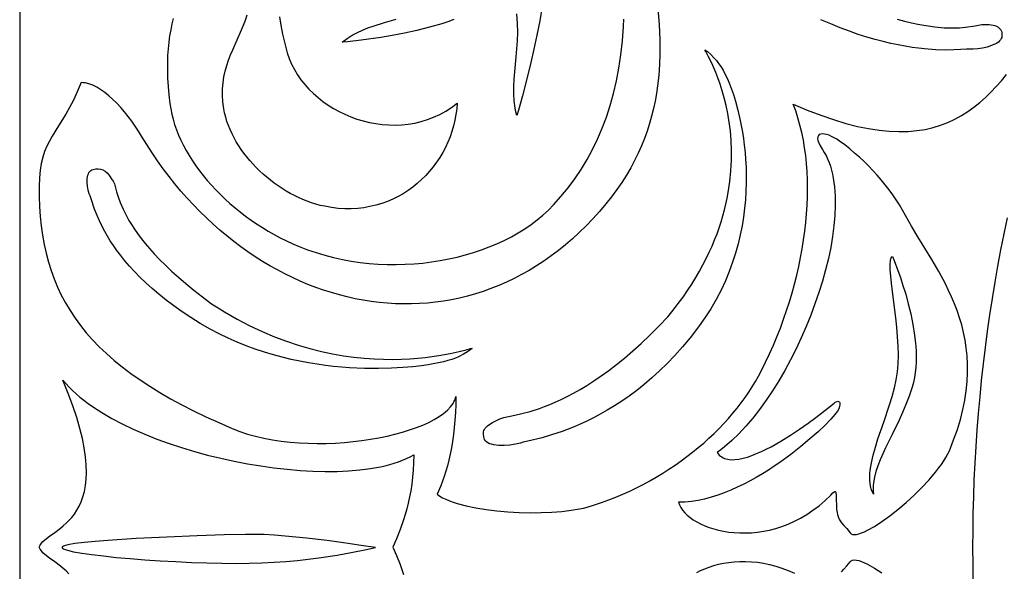
# Model space of a CAD drawing. Extents: x 1.8 to 12.2, y 1.7 to 8.
# Drawn here: x 1.8 to 3.8, y 4.8 to 6 of the extents above; entities that cross this region are included whole.
import ezdxf

# ---------------------------------------------------------------- set-up
doc = ezdxf.new("R2010")
doc.units = 0
doc.layers.add('DECORATIVE_VCARVE_AREA', color=105, linetype='CONTINUOUS')

msp = doc.modelspace()

# ---------------------------------------------------------------- linework, layer by layer
at = {"layer": 'DECORATIVE_VCARVE_AREA'}
for points in [[(6.1569, 8), (1.8125, 8), (1.8125, 1.75)], [(3.1187, 5.9758), (3.1212, 5.9439), (3.122, 5.928), (3.1226, 5.9121), (3.1227, 5.8964), (3.1226, 5.8806), (3.122, 5.8649), (3.1211, 5.8493), (3.1197, 5.8337), (3.1179, 5.8181), (3.1156, 5.8026), (3.1129, 5.7872), (3.1096, 5.7718), (3.1058, 5.7564), (3.1015, 5.7412), (3.0966, 5.7259), (3.0912, 5.7108), (3.0851, 5.6957), (3.0784, 5.6806), (3.071, 5.6656), (3.063, 5.6507), (3.0543, 5.6358), (3.0449, 5.621), (3.0347, 5.6062), (3.0238, 5.5915), (3.0121, 5.5769), (2.9989, 5.5614), (2.9854, 5.5465), (2.9717, 5.5323), (2.9578, 5.5187), (2.9437, 5.5058), (2.9294, 5.4934), (2.9149, 5.4817), (2.9002, 5.4706), (2.8853, 5.4602), (2.8703, 5.4503), (2.8551, 5.4411), (2.8397, 5.4324), (2.8242, 5.4244), (2.8086, 5.4169), (2.7929, 5.4101), (2.777, 5.4038), (2.7611, 5.3981), (2.745, 5.393), (2.7289, 5.3884), (2.7127, 5.3845), (2.6964, 5.3811), (2.6801, 5.3782), (2.6637, 5.376), (2.6473, 5.3742), (2.6309, 5.3731), (2.6144, 5.3725), (2.5979, 5.3724), (2.5814, 5.3728), (2.5649, 5.3738), (2.5485, 5.3754), (2.532, 5.3774), (2.5156, 5.38), (2.4993, 5.3831), (2.4829, 5.3867), (2.4667, 5.3909), (2.4505, 5.3955), (2.4344, 5.4006), (2.4184, 5.4063), (2.4024, 5.4124), (2.3866, 5.4191), (2.3709, 5.4262), (2.3553, 5.4338), (2.3399, 5.4419), (2.3246, 5.4504), (2.3094, 5.4595), (2.2944, 5.469), (2.2796, 5.4789), (2.2649, 5.4893), (2.2505, 5.5002), (2.2362, 5.5116), (2.2221, 5.5233), (2.2083, 5.5356), (2.1946, 5.5482), (2.1812, 5.5613), (2.1681, 5.5749), (2.1552, 5.5889), (2.1425, 5.6032), (2.1302, 5.6181), (2.1181, 5.6333), (2.1062, 5.6489), (2.0947, 5.665), (2.0835, 5.6814), (2.0726, 5.6983), (2.062, 5.7156), (2.0557, 5.7258), (2.049, 5.7359), (2.042, 5.7459), (2.0346, 5.7556), (2.027, 5.765), (2.0192, 5.7741), (2.0112, 5.7826), (2.0031, 5.7907), (1.9949, 5.798), (1.9866, 5.8047), (1.9784, 5.8105), (1.9702, 5.8155), (1.962, 5.8195), (1.954, 5.8225), (1.9462, 5.8243), (1.9424, 5.8248), (1.9386, 5.8249), (1.9304, 5.8059), (1.9224, 5.789), (1.9145, 5.7738), (1.9068, 5.7602), (1.8922, 5.7365), (1.8792, 5.7154), (1.8734, 5.7052), (1.8682, 5.6948), (1.8636, 5.6839), (1.8597, 5.6723), (1.8565, 5.6597), (1.8542, 5.6457), (1.8527, 5.6302), (1.8522, 5.6128), (1.8524, 5.5919), (1.8532, 5.5714), (1.8547, 5.5514), (1.8567, 5.5319), (1.8594, 5.5128), (1.8627, 5.4941), (1.8667, 5.4759), (1.8714, 5.458), (1.8769, 5.4406), (1.8831, 5.4235), (1.89, 5.4068), (1.8977, 5.3904), (1.9063, 5.3744), (1.9156, 5.3587), (1.9258, 5.3434), (1.9369, 5.3283), (1.9488, 5.3135), (1.9617, 5.299), (1.9754, 5.2848), (1.9901, 5.2708), (2.0058, 5.257), (2.0225, 5.2435), (2.0401, 5.2302), (2.0588, 5.217), (2.0785, 5.2041), (2.0993, 5.1913), (2.1212, 5.1787), (2.1442, 5.1663), (2.1683, 5.154), (2.1935, 5.1418), (2.22, 5.1297), (2.2476, 5.1177), (2.2629, 5.1118), (2.2788, 5.1065), (2.2953, 5.1019), (2.3124, 5.0979), (2.3299, 5.0946), (2.3477, 5.0919), (2.3658, 5.0899), (2.3842, 5.0884), (2.4027, 5.0875), (2.4213, 5.0871), (2.4399, 5.0873), (2.4585, 5.088), (2.4769, 5.0892), (2.495, 5.0909), (2.513, 5.0931), (2.5305, 5.0957), (2.5477, 5.0987), (2.5643, 5.1021), (2.5804, 5.1059), (2.5958, 5.1101), (2.6105, 5.1147), (2.6245, 5.1196), (2.6376, 5.1248), (2.6497, 5.1303), (2.6609, 5.1361), (2.671, 5.1422), (2.68, 5.1485), (2.6877, 5.155), (2.6942, 5.1618), (2.6969, 5.1652), (2.6993, 5.1687), (2.7013, 5.1723), (2.703, 5.1758), (2.7042, 5.1795), (2.7051, 5.1831), (2.7049, 5.1665), (2.7043, 5.1504), (2.7033, 5.1349), (2.702, 5.1199), (2.7003, 5.1054), (2.6983, 5.0915), (2.696, 5.0781), (2.6935, 5.0653), (2.6907, 5.0531), (2.6877, 5.0414), (2.6846, 5.0303), (2.6813, 5.0197), (2.6743, 5.0003), (2.6669, 4.9833), (2.6721, 4.9797), (2.678, 4.9763), (2.6846, 4.9731), (2.6918, 4.97), (2.6996, 4.9672), (2.7079, 4.9645), (2.7261, 4.9597), (2.7458, 4.9555), (2.7669, 4.9521), (2.7889, 4.9494), (2.8116, 4.9475), (2.8345, 4.9462), (2.8574, 4.9456), (2.8798, 4.9458), (2.9015, 4.9466), (2.9221, 4.9482), (2.9412, 4.9505), (2.9585, 4.9534), (2.9664, 4.9552), (2.9737, 4.9571), (2.9886, 4.9616), (3.0034, 4.9665), (3.0181, 4.9718), (3.0325, 4.9774), (3.0468, 4.9834), (3.0609, 4.9897), (3.0748, 4.9964), (3.0886, 5.0034), (3.102, 5.0107), (3.1153, 5.0183), (3.1284, 5.0261), (3.1412, 5.0343), (3.1537, 5.0427), (3.166, 5.0513), (3.178, 5.0602), (3.1897, 5.0693), (3.2011, 5.0786), (3.2123, 5.0881), (3.2231, 5.0979), (3.2336, 5.1077), (3.2437, 5.1178), (3.2535, 5.128), (3.263, 5.1384), (3.2721, 5.1488), (3.2808, 5.1594), (3.2892, 5.1701), (3.2971, 5.1809), (3.3047, 5.1918), (3.3118, 5.2028), (3.3186, 5.2138), (3.3248, 5.2249), (3.3307, 5.236), (3.3391, 5.2531), (3.3472, 5.2703), (3.3549, 5.2878), (3.3622, 5.3054), (3.3692, 5.3231), (3.3757, 5.341), (3.3819, 5.3589), (3.3877, 5.3769), (3.3931, 5.395), (3.3981, 5.4131), (3.4027, 5.4312), (3.4069, 5.4493), (3.4106, 5.4674), (3.4139, 5.4854), (3.4168, 5.5034), (3.4193, 5.5213), (3.4213, 5.5391), (3.4229, 5.5568), (3.4241, 5.5744), (3.4247, 5.5917), (3.425, 5.609), (3.4247, 5.626), (3.424, 5.6428), (3.4228, 5.6593), (3.4211, 5.6756), (3.4189, 5.6917), (3.4163, 5.7074), (3.4131, 5.7228), (3.4094, 5.7379), (3.4053, 5.7527), (3.4006, 5.7671), (3.3954, 5.7811), (3.4242, 5.7688), (3.4518, 5.7582), (3.4781, 5.7492), (3.5031, 5.7416), (3.527, 5.7355), (3.5498, 5.7308), (3.5715, 5.7275), (3.5921, 5.7255), (3.6118, 5.7247), (3.6306, 5.7251), (3.6484, 5.7267), (3.6655, 5.7293), (3.6817, 5.7331), (3.6972, 5.7378), (3.712, 5.7435), (3.7261, 5.75), (3.7397, 5.7574), (3.7527, 5.7657), (3.7651, 5.7746), (3.7772, 5.7843), (3.7888, 5.7946), (3.8, 5.8055), (3.8109, 5.8169), (3.8216, 5.8288), (3.832, 5.8412)], [(2.882, 5.9812), (2.8768, 5.9513), (2.871, 5.9218), (2.8649, 5.8932), (2.8587, 5.8659), (2.8525, 5.8406), (2.8414, 5.7978), (2.8332, 5.7688), (2.8297, 5.7577), (2.8279, 5.7653), (2.8264, 5.7729), (2.8245, 5.7878), (2.8236, 5.8026), (2.8237, 5.8173), (2.8244, 5.832), (2.8256, 5.8469), (2.8287, 5.8777), (2.8301, 5.8937), (2.8312, 5.9104), (2.8317, 5.9279), (2.8314, 5.9461), (2.8302, 5.9654)], [(2.1268, 5.956), (2.124, 5.9449), (2.1215, 5.9331), (2.1193, 5.9208), (2.1176, 5.9079), (2.1162, 5.8943), (2.1153, 5.8802), (2.1148, 5.8654), (2.1148, 5.85), (2.1153, 5.8339), (2.1163, 5.8172), (2.1178, 5.7999), (2.1199, 5.7819), (2.1215, 5.7713), (2.1237, 5.7606), (2.1264, 5.7499), (2.1296, 5.7392), (2.1334, 5.7285), (2.1376, 5.7178), (2.1424, 5.7072), (2.1476, 5.6966), (2.1532, 5.6861), (2.1594, 5.6756), (2.166, 5.6652), (2.173, 5.655), (2.1804, 5.6448), (2.1882, 5.6347), (2.1964, 5.6248), (2.205, 5.6151), (2.2139, 5.6055), (2.2233, 5.5961), (2.2329, 5.5868), (2.2429, 5.5778), (2.2532, 5.569), (2.2638, 5.5604), (2.2748, 5.5521), (2.286, 5.544), (2.2974, 5.5362), (2.3092, 5.5286), (2.3211, 5.5214), (2.3334, 5.5145), (2.3458, 5.5078), (2.3584, 5.5016), (2.3713, 5.4956), (2.3843, 5.49), (2.4016, 5.4833), (2.4192, 5.4773), (2.437, 5.472), (2.4549, 5.4673), (2.473, 5.4633), (2.4912, 5.46), (2.5095, 5.4573), (2.5279, 5.4553), (2.5463, 5.4539), (2.5647, 5.4531), (2.583, 5.453), (2.6013, 5.4534), (2.6195, 5.4544), (2.6376, 5.456), (2.6555, 5.4582), (2.6732, 5.461), (2.6906, 5.4643), (2.7079, 5.4682), (2.7248, 5.4726), (2.7414, 5.4775), (2.7577, 5.483), (2.7736, 5.489), (2.7891, 5.4954), (2.8041, 5.5024), (2.8187, 5.5099), (2.8328, 5.5178), (2.8463, 5.5262), (2.8593, 5.535), (2.8717, 5.5443), (2.8834, 5.554), (2.8945, 5.5642), (2.9049, 5.5748), (2.9203, 5.5921), (2.9349, 5.6099), (2.9487, 5.6285), (2.9616, 5.6476), (2.9737, 5.6675), (2.985, 5.6881), (2.9953, 5.7095), (3.0048, 5.7316), (3.0135, 5.7545), (3.0212, 5.7782), (3.028, 5.8028), (3.0339, 5.8283), (3.0389, 5.8546), (3.0429, 5.8819), (3.046, 5.9102), (3.0482, 5.9394), (3.0487, 5.9548)], [(2.3443, 5.9597), (2.3469, 5.9421), (2.3503, 5.9238), (2.3548, 5.905), (2.3602, 5.8856), (2.3642, 5.874), (2.369, 5.8627), (2.3747, 5.8517), (2.3811, 5.8411), (2.3882, 5.8309), (2.396, 5.8211), (2.4044, 5.8117), (2.4135, 5.8028), (2.4231, 5.7944), (2.4332, 5.7864), (2.4438, 5.779), (2.4549, 5.7721), (2.4664, 5.7658), (2.4782, 5.7601), (2.4903, 5.755), (2.5028, 5.7505), (2.5154, 5.7467), (2.5283, 5.7435), (2.5414, 5.7411), (2.5545, 5.7393), (2.5678, 5.7384), (2.5811, 5.7381), (2.5944, 5.7387), (2.6077, 5.7401), (2.6209, 5.7423), (2.6339, 5.7454), (2.6469, 5.7493), (2.6596, 5.7541), (2.6721, 5.7599), (2.6843, 5.7666), (2.6963, 5.7743), (2.7078, 5.7829), (2.7069, 5.7712), (2.7054, 5.7595), (2.7032, 5.7479), (2.7005, 5.7365), (2.6971, 5.7252), (2.6933, 5.7141), (2.6888, 5.7032), (2.6838, 5.6926), (2.6783, 5.6822), (2.6723, 5.672), (2.6658, 5.6622), (2.6588, 5.6527), (2.6513, 5.6436), (2.6434, 5.6349), (2.635, 5.6266), (2.6262, 5.6187), (2.6169, 5.6112), (2.6073, 5.6043), (2.5973, 5.5978), (2.5868, 5.5919), (2.576, 5.5866), (2.5649, 5.5818), (2.5534, 5.5776), (2.5416, 5.5741), (2.5294, 5.5713), (2.517, 5.5691), (2.5042, 5.5677), (2.4912, 5.5669), (2.478, 5.567), (2.4644, 5.5678), (2.4507, 5.5695), (2.4367, 5.572), (2.4277, 5.574), (2.4187, 5.5764), (2.4098, 5.5792), (2.4009, 5.5824), (2.3921, 5.5859), (2.3834, 5.5898), (2.3748, 5.594), (2.3663, 5.5984), (2.3579, 5.6032), (2.3496, 5.6083), (2.3415, 5.6137), (2.3335, 5.6194), (2.3257, 5.6253), (2.3181, 5.6314), (2.3108, 5.6378), (2.3036, 5.6444), (2.2967, 5.6512), (2.29, 5.6582), (2.2835, 5.6655), (2.2774, 5.6729), (2.2715, 5.6804), (2.266, 5.6882), (2.2607, 5.696), (2.2558, 5.704), (2.2512, 5.7122), (2.247, 5.7204), (2.2432, 5.7288), (2.2398, 5.7372), (2.2367, 5.7457), (2.2341, 5.7543), (2.2319, 5.7629), (2.2301, 5.7716), (2.2282, 5.7856), (2.2274, 5.799), (2.2276, 5.812), (2.2287, 5.8245), (2.2306, 5.8366), (2.2332, 5.8483), (2.2364, 5.8597), (2.2401, 5.8708), (2.2441, 5.8816), (2.2485, 5.8922), (2.2576, 5.9127), (2.2666, 5.9327), (2.2708, 5.9426), (2.2746, 5.9525), (2.278, 5.9634)], [(2.7008, 5.9538), (2.6887, 5.9495), (2.6763, 5.9454), (2.651, 5.9381), (2.6252, 5.9316), (2.5997, 5.926), (2.575, 5.9213), (2.5517, 5.9174), (2.5114, 5.9117), (2.4835, 5.9086), (2.4726, 5.9078), (2.4827, 5.9153), (2.493, 5.9218), (2.5035, 5.9274), (2.5142, 5.9323), (2.5251, 5.9366), (2.5362, 5.9405), (2.5592, 5.9475), (2.5831, 5.9547)], [(3.6086, 5.9544), (3.6234, 5.9505), (3.6373, 5.9472), (3.6505, 5.9444), (3.6628, 5.9421), (3.6851, 5.9389), (3.7046, 5.9371), (3.7215, 5.9366), (3.736, 5.937), (3.7484, 5.9381), (3.7676, 5.9412), (3.775, 5.9426), (3.7813, 5.9435), (3.7916, 5.944), (3.7963, 5.9438), (3.8006, 5.9433), (3.8046, 5.9426), (3.8082, 5.9415), (3.8114, 5.9402), (3.8142, 5.9387), (3.8166, 5.9369), (3.8187, 5.9348), (3.8203, 5.9325), (3.8215, 5.9299), (3.8224, 5.9271), (3.8227, 5.9241), (3.8227, 5.9209), (3.8222, 5.9174), (3.8214, 5.9149), (3.82, 5.9125), (3.818, 5.9101), (3.8155, 5.9079), (3.8126, 5.9059), (3.8093, 5.9039), (3.8016, 5.9005), (3.7928, 5.8976), (3.7832, 5.8955), (3.7734, 5.8941), (3.7636, 5.8934), (3.7582, 5.8935), (3.7499, 5.893), (3.7385, 5.8923), (3.7242, 5.8917), (3.7071, 5.8916), (3.6871, 5.8922), (3.6643, 5.8939), (3.6519, 5.8953), (3.6388, 5.897), (3.625, 5.8992), (3.6106, 5.9019), (3.5955, 5.9051), (3.5798, 5.9088), (3.5634, 5.9131), (3.5465, 5.918), (3.5288, 5.9236), (3.5106, 5.9299), (3.4918, 5.937), (3.4723, 5.9449), (3.4522, 5.9536)], [(3.7641, 4.8054), (3.7635, 4.8401), (3.7633, 4.875), (3.7635, 4.9095), (3.7641, 4.9439), (3.765, 4.9782), (3.7662, 5.0125), (3.7679, 5.0467), (3.7698, 5.0807), (3.7722, 5.1148), (3.7748, 5.1487), (3.7779, 5.1825), (3.7812, 5.2162), (3.785, 5.2499), (3.789, 5.2834), (3.7934, 5.3169), (3.7982, 5.3503), (3.8033, 5.3835), (3.8087, 5.4167), (3.8145, 5.4497), (3.8206, 5.4827), (3.827, 5.5155), (3.8338, 5.5482)], [(1.9134, 4.8207), (1.9076, 4.8265), (1.9017, 4.8317), (1.8958, 4.8365), (1.8842, 4.8452), (1.8734, 4.8528), (1.8641, 4.86), (1.8602, 4.8637), (1.857, 4.8673), (1.8543, 4.8712), (1.8525, 4.8752), (1.8543, 4.8792), (1.857, 4.8831), (1.8602, 4.8868), (1.8641, 4.8904), (1.8734, 4.8976), (1.8842, 4.9053), (1.8958, 4.9139), (1.9017, 4.9187), (1.9076, 4.9239), (1.9134, 4.9297), (1.9191, 4.936), (1.9245, 4.9429), (1.9295, 4.9505), (1.9341, 4.9588), (1.9383, 4.968), (1.9419, 4.978), (1.9448, 4.989), (1.947, 5.0009), (1.9484, 5.014), (1.9489, 5.0281), (1.9485, 5.0434), (1.947, 5.06), (1.9444, 5.078), (1.9407, 5.0972), (1.9356, 5.118), (1.9292, 5.1402), (1.9214, 5.164), (1.912, 5.1895), (1.9011, 5.2167), (1.9072, 5.2095), (1.9137, 5.2025), (1.9206, 5.1956), (1.928, 5.1888), (1.9358, 5.1821), (1.944, 5.1755), (1.9526, 5.169), (1.9616, 5.1626), (1.9805, 5.1503), (2.0008, 5.1384), (2.0223, 5.1271), (2.0449, 5.1162), (2.0685, 5.1059), (2.0929, 5.0962), (2.1181, 5.0871), (2.1439, 5.0786), (2.1703, 5.0707), (2.197, 5.0634), (2.224, 5.0568), (2.2513, 5.0509), (2.2786, 5.0456), (2.3058, 5.0411), (2.3329, 5.0373), (2.3597, 5.0343), (2.3862, 5.0321), (2.4121, 5.0306), (2.4374, 5.03), (2.462, 5.0301), (2.4857, 5.0312), (2.5085, 5.0331), (2.5302, 5.0358), (2.5508, 5.0395), (2.5605, 5.0417), (2.57, 5.0441), (2.5791, 5.0468), (2.5878, 5.0496), (2.5962, 5.0528), (2.6041, 5.0561), (2.6117, 5.0597), (2.6188, 5.0636), (2.6185, 5.0478), (2.6177, 5.0326), (2.6165, 5.018), (2.6149, 5.004), (2.6128, 4.9906), (2.6104, 4.9777), (2.6077, 4.9653), (2.6047, 4.9535), (2.6015, 4.9422), (2.5981, 4.9313), (2.5909, 4.911), (2.5834, 4.8923), (2.5759, 4.8752), (2.5834, 4.8581), (2.5909, 4.8395), (2.5981, 4.8191)], [(3.1982, 4.8232), (3.206, 4.8273), (3.2144, 4.831), (3.2233, 4.8344), (3.2328, 4.8375), (3.2427, 4.8401), (3.253, 4.8423), (3.2638, 4.844), (3.2749, 4.8452), (3.2863, 4.8458), (3.298, 4.8459), (3.31, 4.8454), (3.3222, 4.8442), (3.3346, 4.8424), (3.3471, 4.8398), (3.3598, 4.8365), (3.3725, 4.8325), (3.3852, 4.8276), (3.398, 4.8219)], [(3.4945, 4.8248), (3.4994, 4.8303), (3.5053, 4.8368), (3.5121, 4.8454), (3.5143, 4.8475), (3.5172, 4.8487), (3.5209, 4.8491), (3.5252, 4.8488), (3.53, 4.8476), (3.5355, 4.8458), (3.5414, 4.8434), (3.5478, 4.8403), (3.5618, 4.8324), (3.577, 4.8224)]]:
    msp.add_lwpolyline(points, dxfattribs=at)
for points in [[(3.1391, 5.3461), (3.15, 5.3596), (3.1603, 5.3731), (3.17, 5.3865), (3.1792, 5.3998), (3.1879, 5.4131), (3.196, 5.4262), (3.2037, 5.4393), (3.2108, 5.4523), (3.2175, 5.4653), (3.2237, 5.4781), (3.2294, 5.4908), (3.2347, 5.5034), (3.2396, 5.5159), (3.244, 5.5283), (3.2481, 5.5406), (3.2517, 5.5527), (3.255, 5.5648), (3.2579, 5.5766), (3.2604, 5.5884), (3.2626, 5.6), (3.266, 5.6227), (3.2682, 5.6448), (3.2693, 5.6662), (3.2694, 5.6869), (3.2686, 5.7068), (3.2669, 5.726), (3.2646, 5.7443), (3.2617, 5.7617), (3.2582, 5.7782), (3.2544, 5.7938), (3.2503, 5.8084), (3.246, 5.8219), (3.2416, 5.8344), (3.2372, 5.8457), (3.2289, 5.8649), (3.2218, 5.8793), (3.2169, 5.8883), (3.2149, 5.8919), (3.2162, 5.8911), (3.2202, 5.8882), (3.2264, 5.8829), (3.2341, 5.875), (3.2383, 5.87), (3.2428, 5.8642), (3.2473, 5.8576), (3.2519, 5.8501), (3.2565, 5.8418), (3.2609, 5.8326), (3.2652, 5.8225), (3.2692, 5.8113), (3.273, 5.8009), (3.2775, 5.7867), (3.2824, 5.7688), (3.2873, 5.7477), (3.2917, 5.7235), (3.2937, 5.7104), (3.2955, 5.6967), (3.297, 5.6823), (3.2981, 5.6674), (3.299, 5.6519), (3.2994, 5.636), (3.2993, 5.6196), (3.2988, 5.6028), (3.2977, 5.5856), (3.2961, 5.568), (3.2938, 5.5501), (3.2909, 5.532), (3.2872, 5.5136), (3.2828, 5.495), (3.2776, 5.4763), (3.2716, 5.4575), (3.2646, 5.4385), (3.2567, 5.4195), (3.2479, 5.4005), (3.238, 5.3815), (3.227, 5.3625), (3.215, 5.3437), (3.1998, 5.3227), (3.1844, 5.303), (3.1689, 5.2844), (3.1533, 5.267), (3.1376, 5.2507), (3.122, 5.2354), (3.1063, 5.2211), (3.0907, 5.2078), (3.0752, 5.1955), (3.0599, 5.1841), (3.0448, 5.1735), (3.0298, 5.1638), (3.0151, 5.1549), (3.0008, 5.1468), (2.9867, 5.1394), (2.9731, 5.1326), (2.9598, 5.1265), (2.947, 5.1211), (2.9229, 5.1118), (2.9012, 5.1045), (2.882, 5.099), (2.8527, 5.0918), (2.8432, 5.0896), (2.8376, 5.0879), (2.8271, 5.0855), (2.8158, 5.0839), (2.8043, 5.0831), (2.7931, 5.0832), (2.7878, 5.0837), (2.7829, 5.0844), (2.7783, 5.0854), (2.7742, 5.0867), (2.7707, 5.0884), (2.7677, 5.0904), (2.7655, 5.0927), (2.764, 5.0954), (2.7622, 5.1009), (2.7614, 5.1061), (2.7614, 5.1087), (2.7618, 5.1111), (2.7625, 5.1135), (2.7637, 5.1159), (2.7652, 5.1183), (2.7672, 5.1206), (2.7696, 5.1229), (2.7726, 5.1252), (2.7801, 5.1299), (2.7899, 5.1348), (2.7923, 5.1363), (2.7953, 5.1377), (2.803, 5.1401), (2.8256, 5.145), (2.8402, 5.1484), (2.8571, 5.1528), (2.8762, 5.1588), (2.8865, 5.1624), (2.8974, 5.1666), (2.9087, 5.1714), (2.9207, 5.1768), (2.9331, 5.1829), (2.946, 5.1897), (2.9594, 5.1973), (2.9734, 5.2057), (2.9878, 5.215), (3.0027, 5.2252), (3.0181, 5.2363), (3.034, 5.2486), (3.0503, 5.2618), (3.0672, 5.2762), (3.0845, 5.2918), (3.1022, 5.3086), (3.1204, 5.3267)], [(3.4905, 5.7052), (3.485, 5.709), (3.4794, 5.7123), (3.474, 5.715), (3.4688, 5.7172), (3.4639, 5.7188), (3.4593, 5.7198), (3.4553, 5.7202), (3.4518, 5.7198), (3.449, 5.7187), (3.447, 5.7169), (3.4457, 5.7143), (3.4454, 5.7109), (3.4462, 5.7067), (3.448, 5.7015), (3.451, 5.6955), (3.4553, 5.6885), (3.4592, 5.6823), (3.4628, 5.6757), (3.466, 5.6688), (3.469, 5.6615), (3.4716, 5.6539), (3.4739, 5.6461), (3.4758, 5.6379), (3.4775, 5.6294), (3.4789, 5.6207), (3.48, 5.6117), (3.4813, 5.593), (3.4816, 5.5734), (3.4807, 5.553), (3.4789, 5.532), (3.476, 5.5103), (3.4722, 5.488), (3.4675, 5.4654), (3.4618, 5.4424), (3.4554, 5.4192), (3.4481, 5.3959), (3.4401, 5.3725), (3.4314, 5.3492), (3.422, 5.326), (3.4119, 5.303), (3.4013, 5.2804), (3.39, 5.2582), (3.3783, 5.2365), (3.366, 5.2154), (3.3533, 5.195), (3.3402, 5.1754), (3.3267, 5.1568), (3.3128, 5.1391), (3.2987, 5.1225), (3.2843, 5.107), (3.2697, 5.0929), (3.2549, 5.0801), (3.2475, 5.0742), (3.24, 5.0687), (3.242, 5.066), (3.2443, 5.0635), (3.2467, 5.0614), (3.2494, 5.0595), (3.2522, 5.058), (3.2552, 5.0567), (3.2617, 5.0548), (3.2687, 5.054), (3.2764, 5.0541), (3.2845, 5.0551), (3.293, 5.0568), (3.302, 5.0593), (3.3112, 5.0625), (3.3207, 5.0663), (3.3304, 5.0706), (3.3403, 5.0753), (3.3502, 5.0805), (3.3702, 5.0919), (3.3898, 5.104), (3.4086, 5.1165), (3.4261, 5.1289), (3.442, 5.1405), (3.4667, 5.1595), (3.4791, 5.1695), (3.4815, 5.1713), (3.4836, 5.1724), (3.4855, 5.1731), (3.487, 5.1733), (3.4883, 5.1731), (3.4894, 5.1724), (3.4902, 5.1715), (3.4907, 5.1702), (3.491, 5.1668), (3.4904, 5.1627), (3.4888, 5.1582), (3.4863, 5.1535), (3.4808, 5.1463), (3.4722, 5.1365), (3.4606, 5.1246), (3.4465, 5.1111), (3.4299, 5.0963), (3.4112, 5.0807), (3.3906, 5.0646), (3.3684, 5.0484), (3.3567, 5.0404), (3.3447, 5.0326), (3.3324, 5.025), (3.3199, 5.0176), (3.3072, 5.0105), (3.2942, 5.0038), (3.2811, 4.9975), (3.2679, 4.9916), (3.2545, 4.9862), (3.2411, 4.9814), (3.2276, 4.9772), (3.2142, 4.9736), (3.2007, 4.9707), (3.1873, 4.9686), (3.174, 4.9673), (3.1608, 4.9668), (3.1627, 4.9614), (3.1655, 4.9561), (3.1691, 4.9508), (3.1735, 4.9456), (3.1786, 4.9406), (3.1845, 4.9358), (3.191, 4.9312), (3.1982, 4.9268), (3.206, 4.9227), (3.2144, 4.919), (3.2233, 4.9156), (3.2328, 4.9125), (3.2427, 4.9099), (3.253, 4.9077), (3.2638, 4.906), (3.2749, 4.9048), (3.2863, 4.9042), (3.298, 4.9041), (3.31, 4.9046), (3.3222, 4.9058), (3.3346, 4.9076), (3.3471, 4.9102), (3.3598, 4.9135), (3.3725, 4.9175), (3.3852, 4.9224), (3.398, 4.9281), (3.4107, 4.9347), (3.4234, 4.9421), (3.436, 4.9506), (3.4484, 4.9599), (3.4607, 4.9703), (3.4727, 4.9817), (3.4766, 4.986), (3.4794, 4.9882), (3.4804, 4.9886), (3.4813, 4.9886), (3.482, 4.9882), (3.4825, 4.9875), (3.4831, 4.9853), (3.4834, 4.9822), (3.4834, 4.9746), (3.4839, 4.9584), (3.4844, 4.9519), (3.4852, 4.9463), (3.4862, 4.9416), (3.4874, 4.9375), (3.4888, 4.9339), (3.4905, 4.9308), (3.4945, 4.9252), (3.4994, 4.9197), (3.5053, 4.9132), (3.5121, 4.9046), (3.5143, 4.9025), (3.5172, 4.9013), (3.5209, 4.9009), (3.5252, 4.9012), (3.53, 4.9024), (3.5355, 4.9042), (3.5414, 4.9066), (3.5478, 4.9097), (3.5618, 4.9176), (3.577, 4.9276), (3.5932, 4.9393), (3.6098, 4.9524), (3.6265, 4.9667), (3.643, 4.9817), (3.6588, 4.9973), (3.6736, 5.0131), (3.687, 5.0288), (3.6931, 5.0365), (3.6987, 5.0441), (3.7037, 5.0515), (3.7081, 5.0587), (3.7119, 5.0657), (3.7151, 5.0723), (3.7239, 5.0943), (3.7315, 5.1156), (3.7377, 5.1363), (3.7428, 5.1565), (3.7468, 5.176), (3.7497, 5.195), (3.7515, 5.2135), (3.7524, 5.2315), (3.7523, 5.249), (3.7514, 5.266), (3.7497, 5.2825), (3.7473, 5.2986), (3.7441, 5.3142), (3.7403, 5.3295), (3.7359, 5.3443), (3.731, 5.3588), (3.7256, 5.3729), (3.7198, 5.3867), (3.7136, 5.4001), (3.7071, 5.4132), (3.6934, 5.4387), (3.6791, 5.4631), (3.6507, 5.5094), (3.6373, 5.5316), (3.6251, 5.5533), (3.6192, 5.5641), (3.6128, 5.5748), (3.6061, 5.5854), (3.5991, 5.5958), (3.5917, 5.606), (3.5839, 5.6161), (3.5758, 5.626), (3.5675, 5.6357), (3.5588, 5.6452), (3.5498, 5.6545), (3.5406, 5.6636), (3.5311, 5.6724), (3.5213, 5.681), (3.5113, 5.6893), (3.501, 5.6974)], [(2.2024, 5.3207), (2.1821, 5.3326), (2.1629, 5.3445), (2.1448, 5.3565), (2.1279, 5.3684), (2.112, 5.3803), (2.0972, 5.3922), (2.0834, 5.4039), (2.0705, 5.4156), (2.0585, 5.4271), (2.0475, 5.4384), (2.0373, 5.4495), (2.0279, 5.4605), (2.0193, 5.4712), (2.0114, 5.4816), (2.0042, 5.4918), (1.9977, 5.5016), (1.9919, 5.5111), (1.9866, 5.5203), (1.9777, 5.5375), (1.9708, 5.5529), (1.9655, 5.5665), (1.9586, 5.587), (1.9565, 5.5937), (1.9549, 5.5977), (1.9527, 5.605), (1.9512, 5.6129), (1.9505, 5.6208), (1.9507, 5.6285), (1.9512, 5.6321), (1.952, 5.6354), (1.953, 5.6384), (1.9543, 5.6412), (1.956, 5.6435), (1.9579, 5.6454), (1.9602, 5.6467), (1.9628, 5.6476), (1.9682, 5.6484), (1.9734, 5.6486), (1.9782, 5.648), (1.9829, 5.6464), (1.9875, 5.6436), (1.992, 5.6396), (1.9966, 5.6341), (2.0011, 5.6271), (2.0026, 5.6253), (2.0039, 5.6232), (2.0062, 5.6177), (2.0109, 5.6019), (2.0141, 5.5916), (2.0183, 5.5797), (2.024, 5.5662), (2.0316, 5.5512), (2.0362, 5.543), (2.0414, 5.5345), (2.0472, 5.5255), (2.0538, 5.5162), (2.0611, 5.5064), (2.0692, 5.4963), (2.0782, 5.4857), (2.088, 5.4747), (2.0988, 5.4634), (2.1107, 5.4516), (2.1235, 5.4395), (2.1375, 5.4269), (2.1526, 5.4139), (2.1689, 5.4006), (2.1864, 5.3868), (2.2053, 5.3726), (2.2184, 5.3642), (2.2315, 5.3562), (2.2445, 5.3485), (2.2575, 5.3413), (2.2832, 5.3279), (2.3086, 5.3159), (2.3337, 5.3053), (2.3584, 5.2961), (2.3827, 5.288), (2.4066, 5.2811), (2.4299, 5.2753), (2.4527, 5.2705), (2.4749, 5.2666), (2.4965, 5.2636), (2.5175, 5.2614), (2.5377, 5.26), (2.5573, 5.2593), (2.576, 5.2591), (2.5939, 5.2595), (2.611, 5.2603), (2.6272, 5.2615), (2.6424, 5.2631), (2.67, 5.2669), (2.6933, 5.2711), (2.7121, 5.2753), (2.7261, 5.2788), (2.7349, 5.2811), (2.7372, 5.2816), (2.7382, 5.2816), (2.737, 5.2807), (2.734, 5.2781), (2.7288, 5.2742), (2.7211, 5.2695), (2.7106, 5.2643), (2.7042, 5.2617), (2.6969, 5.2591), (2.6888, 5.2565), (2.6798, 5.2542), (2.6699, 5.252), (2.659, 5.25), (2.6488, 5.2482), (2.6349, 5.2461), (2.6174, 5.244), (2.5967, 5.2422), (2.5731, 5.2409), (2.5468, 5.2402), (2.5182, 5.2405), (2.4875, 5.2419), (2.4715, 5.2431), (2.455, 5.2447), (2.4382, 5.2466), (2.4211, 5.249), (2.4036, 5.2519), (2.3859, 5.2552), (2.368, 5.259), (2.3499, 5.2633), (2.3316, 5.2683), (2.3132, 5.2738), (2.2947, 5.2799), (2.2762, 5.2866), (2.2577, 5.2941), (2.2392, 5.3022), (2.2208, 5.311)], [(3.6089, 5.2336), (3.6103, 5.2502), (3.6107, 5.2679), (3.6103, 5.2865), (3.6092, 5.3055), (3.6075, 5.3248), (3.6055, 5.3441), (3.6009, 5.3812), (3.5967, 5.4146), (3.5952, 5.4292), (3.5942, 5.442), (3.5939, 5.4528), (3.5945, 5.4611), (3.5951, 5.4643), (3.5961, 5.4668), (3.5973, 5.4685), (3.5989, 5.4695), (3.602, 5.4614), (3.6098, 5.4408), (3.6148, 5.4266), (3.6202, 5.4103), (3.6257, 5.3922), (3.6311, 5.3727), (3.6361, 5.352), (3.6405, 5.3304), (3.644, 5.3084), (3.6453, 5.2973), (3.6463, 5.2862), (3.6469, 5.2752), (3.6472, 5.2642), (3.6471, 5.2534), (3.6465, 5.2427), (3.6454, 5.2322), (3.6438, 5.222), (3.6417, 5.2121), (3.639, 5.2025), (3.6327, 5.1841), (3.6261, 5.1668), (3.6192, 5.1503), (3.6121, 5.1346), (3.598, 5.1054), (3.5847, 5.0785), (3.5787, 5.0658), (3.5733, 5.0535), (3.5686, 5.0415), (3.5647, 5.0297), (3.5618, 5.0181), (3.5599, 5.0066), (3.5594, 5.0009), (3.5592, 4.9952), (3.5594, 4.9894), (3.5598, 4.9836), (3.5573, 4.9887), (3.5553, 4.9941), (3.5538, 4.9998), (3.5528, 5.0059), (3.5523, 5.0122), (3.5522, 5.0188), (3.5525, 5.0257), (3.5532, 5.0328), (3.5556, 5.0476), (3.5592, 5.0632), (3.5638, 5.0795), (3.569, 5.0963), (3.5807, 5.1309), (3.5925, 5.166), (3.5978, 5.1834), (3.6025, 5.2006), (3.6062, 5.2173)], [(1.8991, 4.8745), (1.8993, 4.8738), (1.8998, 4.8731), (1.9019, 4.8717), (1.9053, 4.8702), (1.91, 4.8687), (1.9227, 4.8658), (1.9396, 4.8628), (1.9602, 4.8599), (1.9839, 4.8571), (2.0102, 4.8543), (2.0387, 4.8518), (2.0688, 4.8495), (2.1001, 4.8474), (2.1319, 4.8455), (2.1638, 4.8441), (2.1953, 4.8429), (2.2259, 4.8422), (2.2551, 4.842), (2.2823, 4.8422), (2.308, 4.843), (2.3332, 4.8443), (2.3575, 4.8461), (2.3809, 4.8482), (2.4032, 4.8507), (2.4244, 4.8534), (2.4625, 4.859), (2.4943, 4.8646), (2.5186, 4.8694), (2.5405, 4.8742), (2.5111, 4.8788), (2.4801, 4.8833), (2.4419, 4.8885), (2.3994, 4.8935), (2.3555, 4.8978), (2.3338, 4.8995), (2.3128, 4.9007), (2.2928, 4.9013), (2.2743, 4.9013), (2.2309, 4.9002), (2.1756, 4.8984), (2.1138, 4.8959), (2.051, 4.8927), (1.9926, 4.889), (1.9668, 4.8869), (1.9442, 4.8847), (1.9254, 4.8823), (1.9112, 4.8798), (1.906, 4.8785), (1.9022, 4.8772), (1.8998, 4.8759), (1.8993, 4.8752)]]:
    msp.add_lwpolyline(points, close=True, dxfattribs=at)

doc.saveas('drawing.dxf')
